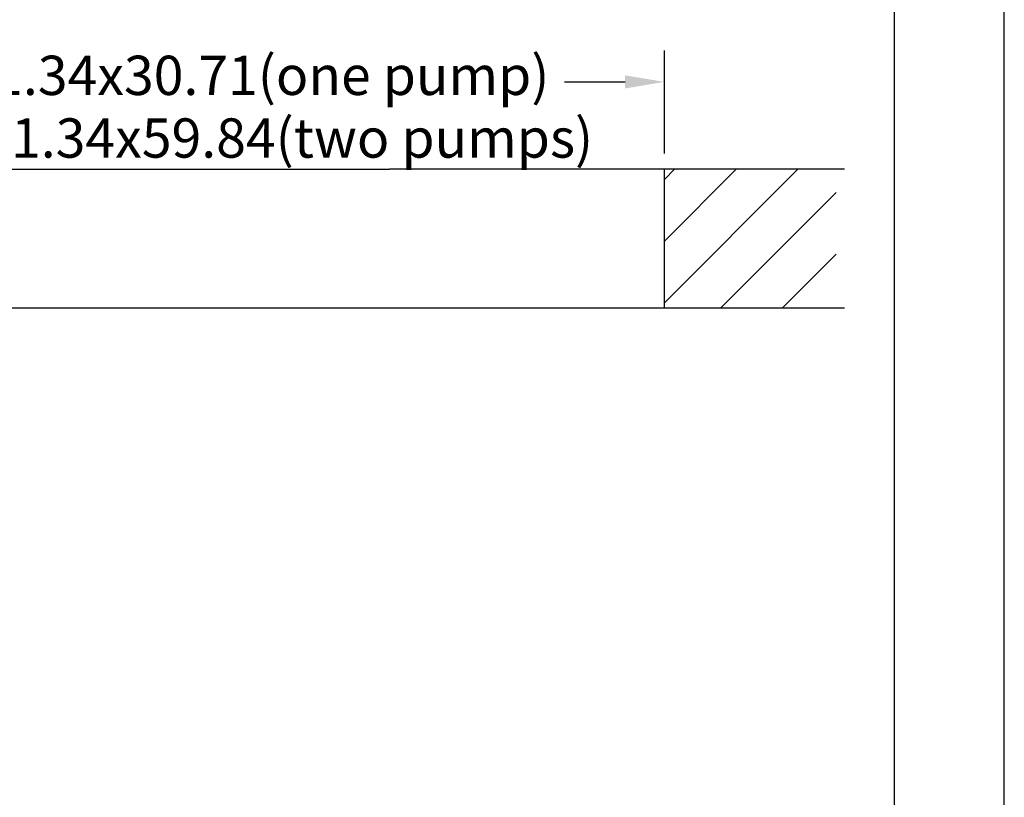
# Model space of a CAD drawing. Extents: x 0 to 9200, y 0 to 5940.
# Drawn here: x 7947 to 9200, y 3156 to 4145 of the extents above; entities that cross this region are included whole.
import ezdxf
from ezdxf.enums import TextEntityAlignment as Align

# ---------------------------------------------------------------- set-up
doc = ezdxf.new("R2010")
doc.units = 0
doc.header["$LTSCALE"] = 5
doc.layers.get('0').update_dxf_attribs({"linetype": 'CONTINUOUS'})
doc.layers.get('DEFPOINTS').update_dxf_attribs({"linetype": 'CONTINUOUS'})
for name, color, linetype in [('4', 3, 'CONTINUOUS'), ('5', 3, 'CONTINUOUS'), ('6', 2, 'CONTINUOUS'), ('8', 1, 'CONTINUOUS')]:
    doc.layers.add(name, color=color, linetype=linetype)
doc.styles.get("Standard").update_dxf_attribs({"font": 'GENISO'})

msp = doc.modelspace()

# ---------------------------------------------------------------- linework, layer by layer
for p, q in [((7717.37, 3954.85), (8417.37, 3954.85)), ((8996.57, 3954.85), (8417.37, 3954.85)), ((8767.37, 3778.31), (8767.37, 3954.85)), ((7832.52, 3778.31), (8996.57, 3778.31))]:
    msp.add_line(p, q)
at = {"layer": '4'}
msp.add_line((9200, 0), (9200, 5940), dxfattribs=at)
at = {"layer": '5', "linetype": 'BYBLOCK'}
for p, q in [((8767.37, 3974.85), (8767.37, 4105.85)), ((8640.35, 4065.85), (8717.37, 4065.85))]:
    msp.add_line(p, q, dxfattribs=at)
msp.add_solid([(8717.37, 4074.18), (8717.37, 4057.52), (8767.37, 4065.85)], dxfattribs=at)
at = {"layer": '6', "linetype": 'CONTINUOUS'}
msp.add_line((9060, 5266.19), (9060, 680), dxfattribs=at)
at = {"layer": '8'}
for p, q in [((8767.37, 3784.85), (8937.37, 3954.85)), ((8767.37, 3863.32), (8858.9, 3954.85)), ((8767.37, 3941.79), (8780.44, 3954.85)), ((8839.3, 3778.31), (8986.11, 3925.12)), ((8917.76, 3778.31), (8986.11, 3846.65))]:
    msp.add_line(p, q, dxfattribs=at)
at = {"layer": 'DEFPOINTS', "color": 0, "linetype": 'BYBLOCK'}
msp.add_point((8991.32, 3954.85), dxfattribs=at)
msp.add_point((8991.32, 3954.85), dxfattribs=at)
msp.add_point((8991.32, 3954.85), dxfattribs=at)

# ---------------------------------------------------------------- texts
at = {"layer": '5', "color": 2, "linetype": 'BYBLOCK'}
for s, p in [('41.34x30.71(one pump)', (8248.18, 4067.7)), ('41.34x59.84(two pumps)', (8287.36, 3987.98))]:
    msp.add_text(s, height=49.98, dxfattribs=at).set_placement(p, align=Align.MIDDLE)

doc.saveas('drawing.dxf')
